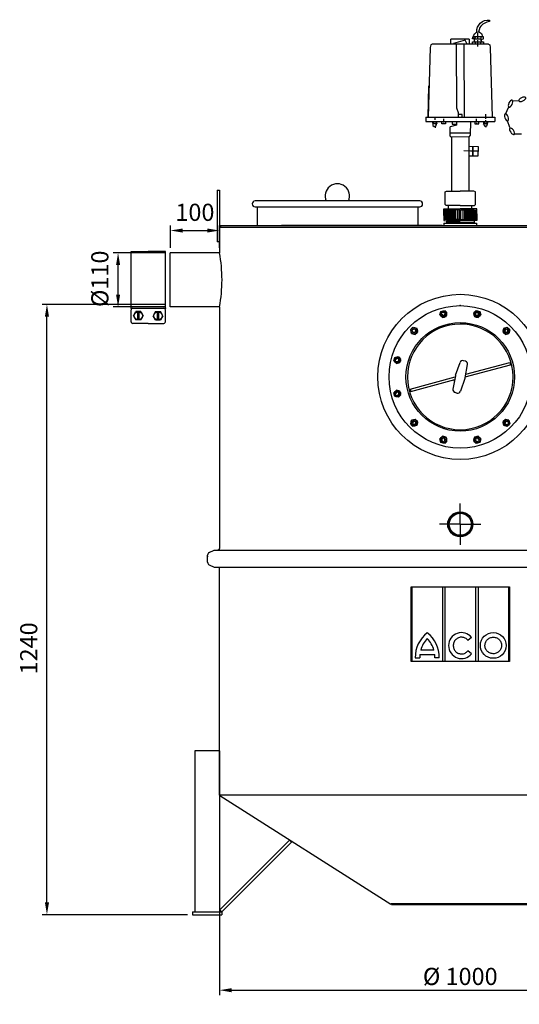
# Model space of a CAD drawing. Units: millimetres. Extents: x -9575 to -7311, y 50909 to 54931.
# Drawn here: x -9575 to -8559, y 52927 to 54931 of the extents above; entities that cross this region are included whole.
import ezdxf

# ---------------------------------------------------------------- set-up
doc = ezdxf.new("R2010")
doc.units = ezdxf.units.MM
doc.linetypes.add('AM_ISO08W050', pattern=[18, 12, -1.5, 3, -1.5])
for name, color, linetype, lineweight in [('AM_5', 3, 'Continuous', 25), ('AM_7', 4, 'AM_ISO08W050', 25), ('KÖRPERLINIEN', 1, 'Continuous', 25)]:
    doc.layers.add(name, color=color, linetype=linetype, lineweight=lineweight)
doc.styles.get("Standard").update_dxf_attribs({"font": 'ISOCP.SHX'})
doc.dimstyles.new('AM_ISO$0', dxfattribs={"dimtxt": 3.5, "dimasz": 2.5, "dimexe": 1, "dimexo": 1, "dimgap": 1.5, "dimtad": 1, "dimdsep": 46, "dimtxsty": 'STANDARD', "dimcen": 0, "dimclrd": 3, "dimclre": 3, "dimclrt": 2, "dimadec": 0, "dimazin": 2, "dimtp": 0.1, "dimtm": 0.1, "dimtfac": 0.71, "dimtmove": 0, "dimatfit": 3, "dimfxl": 1, "dimlwd": -1, "dimlwe": -1, "dimarcsym": 0})
doc.dimstyles.new('GEN-ISO$0', dxfattribs={"dimscale": 10, "dimtxt": 3.5, "dimasz": 2.5, "dimexe": 1, "dimexo": 1, "dimgap": 0.6, "dimtad": 1, "dimdsep": 46, "dimtxsty": 'STANDARD', "dimcen": 0, "dimclrd": 3, "dimclre": 3, "dimclrt": 2, "dimadec": 0, "dimazin": 0, "dimtp": 0.1, "dimtm": 0.1, "dimtfac": 0.71, "dimtmove": 0, "dimatfit": 3, "dimfxl": 1, "dimtzin": 0, "dimarcsym": 0})

# ---------------------------------------------------------------- blocks, each defined once
blk = doc.blocks.new('ashdk')
for p, q in [((-20729.1, -689.8), (-20729.1, -679.7)), ((-20691.4, -679.7), (-20729.1, -679.7)), ((-20691.4, -679.7), (-20691.4, -689.8)), ((-20682, -676.4), (-20681.6, -677.2)), ((-20681.3, -679.3), (-20681.3, -683.7)), ((-20674, -672.8), (-20674, -667.4)), ((-20674, -679.7), (-20674, -676.4)), ((-20668.2, -675), (-20668.2, -679.7)), ((-20667.2, -680.4), (-20667.2, -680.4)), ((-20770.9, -696.9), (-20775.1, -838.7)), ((-20769.8, -691), (-20770.9, -696.9)), ((-20767.2, -689.8), (-20769.8, -691)), ((-20652.4, -689.8), (-20767.2, -689.8)), ((-20680.6, -683), (-20680.6, -684.8)), ((-20679.1, -684.8), (-20679.1, -689.8)), ((-20673.7, -684.8), (-20673.7, -681.5)), ((-20673.7, -688), (-20673.7, -686.6)), ((-20673.7, -694.9), (-20673.7, -691.3)), ((-20668.2, -689.8), (-20668.2, -684.8)), ((-20652.4, -689.8), (-20649.8, -691)), ((-20649.8, -691), (-20648.7, -696.9)), ((-20648.7, -696.9), (-20644.5, -838.7)), ((-20774.8, -838.7), (-20773.9, -774.5)), ((-20780, -838.7), (-20639.6, -838.7)), ((-20780, -838.7), (-20780, -847.4)), ((-20761.5, -840.3), (-20761.5, -843.9)), ((-20658, -838.2), (-20658, -832.4)), ((-20658, -841.6), (-20658, -840.1)), ((-20639.6, -838.7), (-20639.6, -847.4)), ((-20780, -847.4), (-20639.6, -847.4)), ((-20758, -851.2), (-20764, -851.2)), ((-20761.1, -853), (-20761.1, -853.7)), ((-20761.1, -857), (-20761.1, -859.9)), ((-20759.4, -847.5), (-20757.6, -852.3)), ((-20743.5, -852.1), (-20743.5, -849.9)), ((-20743.2, -847.4), (-20743.2, -842)), ((-20721.4, -855.7), (-20721.4, -853.9)), ((-20714.6, -847.4), (-20714.6, -847.4)), ((-20676.4, -847.4), (-20676.5, -842)), ((-20676.1, -852.1), (-20676.1, -849.9)), ((-20662.3, -852.4), (-20659.8, -847.4)), ((-20655.4, -851), (-20661.6, -851)), ((-20658, -847.4), (-20658, -844.5)), ((-20657.6, -852.4), (-20657.6, -853.2)), ((-20657.6, -856.5), (-20657.6, -859)), ((-20731, -870.6), (-20688.8, -870.5)), ((-20727.3, -878.2), (-20727.3, -988.8)), ((-20692.3, -878.1), (-20692.3, -988.8)), ((-20684.8, -897.7), (-20685, -915.7)), ((-20683.5, -906.7), (-20683.3, -897.7)), ((-20685, -912.9), (-20683.6, -912.9)), ((-20733.6, -1025), (-20733.6, -1018.5)), ((-20686.1, -1025), (-20686.1, -1018.5)), ((-20741.5, -1046.7), (-20741.5, -1027.2)), ((-20739.4, -1027.2), (-20739.4, -1046.7)), ((-20737.2, -1046.7), (-20737.2, -1027.2)), ((-20735, -1027.2), (-20735, -1046.7)), ((-20733.2, -1046.7), (-20733.2, -1027.2)), ((-20731, -1027.2), (-20731, -1046.7)), ((-20728.9, -1027.2), (-20728.9, -1046.7)), ((-20727, -1046.7), (-20727, -1027.2)), ((-20724.9, -1046.7), (-20724.9, -1027.2)), ((-20722.7, -1046.7), (-20722.7, -1027.2)), ((-20721.3, -1027.2), (-20721.3, -1046.7)), ((-20719.1, -1046.7), (-20719.1, -1027.2)), ((-20715.1, -1027.2), (-20715.1, -1046.7)), ((-20704.5, -1027.2), (-20704.5, -1046.7)), ((-20700.5, -1046.7), (-20700.5, -1027.2)), ((-20698.4, -1027.2), (-20698.4, -1046.7)), ((-20696.9, -1046.7), (-20696.9, -1027.2)), ((-20694.7, -1046.7), (-20694.7, -1027.2)), ((-20692.6, -1046.7), (-20692.6, -1027.2)), ((-20690.8, -1027.2), (-20690.8, -1046.7)), ((-20688.6, -1027.2), (-20688.6, -1046.7)), ((-20686.4, -1046.7), (-20686.4, -1027.2)), ((-20684.6, -1027.2), (-20684.6, -1046.7)), ((-20682.4, -1046.7), (-20682.4, -1027.2)), ((-20680.3, -1027.2), (-20680.3, -1046.7)), ((-20678.1, -1046.7), (-20678.1, -1027.2)), ((-20709.8, -1046.7), (-20743.3, -1046.7)), ((-20737.9, -1049.3), (-20737.9, -1054)), ((-20709.8, -1051.8), (-20737.9, -1051.8)), ((-20737.9, -1054), (-20709.8, -1054)), ((-20737.5, -1048.9), (-20709.8, -1048.9)), ((-20709.8, -1046.7), (-20676.3, -1046.7)), ((-20682.1, -1048.9), (-20709.8, -1048.9)), ((-20709.8, -1051.8), (-20681.7, -1051.8)), ((-20681.7, -1054), (-20709.8, -1054)), ((-20681.7, -1049.3), (-20681.7, -1054))]:
    blk.add_line(p, q)
for points in [[(-20676.2, -665.5, -0.473002), (-20650.1, -641), (-20650.1, -643.9, 0.206674), (-20669.9, -655.7), (-20672.7, -665.2)], [(-20679.2, -675), (-20680, -679.3), (-20684.9, -679.3, -0.193411), (-20677.3, -665.9, -0.600642), (-20665, -675)]]:
    blk.add_lwpolyline(points, format="xyb")
for points in [[(-20666.1, -684.8), (-20667.2, -680.4), (-20662.8, -679.3), (-20662.8, -675), (-20683.8, -675)], [(-20667.2, -683), (-20667.2, -679.7), (-20680.1, -679.7)], [(-20695.9, -689.8), (-20699.1, -682.9), (-20700.1, -681.9), (-20723.3, -688.2), (-20723.3, -689.8)], [(-20719.1, -689), (-20717.9, -691.5), (-20717.3, -819.6), (-20714.2, -828.9), (-20714.3, -839.3)], [(-20700.6, -839.5), (-20701.3, -838), (-20701.9, -689.2)], [(-20684.9, -689.8), (-20684.9, -684.8), (-20662.8, -684.8), (-20662.8, -689.8)], [(-20706, -839.4), (-20705.9, -833.2), (-20714.2, -833.1)], [(-20766.6, -847.6), (-20765.3, -855.3), (-20762.9, -857.5), (-20758.5, -856.3), (-20756.6, -847.5)], [(-20766, -851.2), (-20764, -851.2), (-20764, -847.6)], [(-20739.6, -847.4), (-20739.6, -852.1), (-20747.5, -852.1), (-20747.5, -847.4)], [(-20717.5, -847.4), (-20717.5, -854.6), (-20730.6, -858.1), (-20731.2, -859.4), (-20730.8, -876.3), (-20728.8, -878.2), (-20690.7, -878.1), (-20688.9, -875.4), (-20688.5, -847.4)], [(-20726.5, -847.4), (-20726.2, -852.4), (-20717.5, -852.4)], [(-20680.1, -847.4), (-20680.1, -852.1), (-20672.1, -852.1), (-20672.1, -847.4)], [(-20663.3, -847.4), (-20661.9, -854.3), (-20659.1, -857.1), (-20654.7, -855.6), (-20653.3, -847.4)], [(-20655.4, -847.4), (-20655.4, -851), (-20653.9, -851)], [(-20692.7, -897.5), (-20673.6, -897.8), (-20673.9, -917.7), (-20692.3, -917.5)], [(-20671.9, -907.6), (-20678, -907.5), (-20689.1, -907.4), (-20702.7, -907.2)], [(-20683.6, -917.6), (-20683.4, -904.9), (-20684.9, -904.2)], [(-20740.8, -1016.3), (-20740.8, -990.6), (-20737.7, -988.8), (-20709.8, -988.8)], [(-20678.8, -1016.3), (-20678.8, -990.6), (-20681.9, -988.8), (-20709.8, -988.8)], [(-20709.8, -1018.5), (-20738.6, -1018.5), (-20740.8, -1016.3), (-20740.8, -1016.3)], [(-20709.8, -1018.5), (-20681, -1018.5), (-20678.8, -1016.3), (-20678.8, -1016.3)], [(-20743.3, -1038.4), (-20743.3, -1025.3), (-20741, -1025), (-20709.7, -1025)], [(-20743.3, -1035.5), (-20743.3, -1048.6), (-20737.9, -1049.3)], [(-20711.1, -1046.7), (-20711.1, -1027.2), (-20736.6, -1027.2), (-20737.5, -1025)], [(-20676.3, -1038.4), (-20676.3, -1025.3), (-20678.6, -1025), (-20709.9, -1025)], [(-20708.5, -1046.7), (-20708.5, -1027.2), (-20683, -1027.2), (-20682.1, -1025)], [(-20676.3, -1035.5), (-20676.3, -1048.6), (-20681.7, -1049.3)]]:
    blk.add_lwpolyline(points)
blk = doc.blocks.new('*D4')
at = {"layer": 'AM_5', "color": 3, "lineweight": -2}
for p, q in [((-9168.7, 53343.3), (-9168.7, 52946.1)), ((-8188.7, 53343.3), (-8188.7, 52946.1)), ((-9143.7, 52956.1), (-8213.7, 52956.1))]:
    blk.add_line(p, q, dxfattribs=at)
at = {"layer": 'AM_5', "color": 3}
for points in [[(-9143.7, 52960.3), (-9143.7, 52951.9), (-9168.7, 52956.1)], [(-8213.7, 52960.3), (-8213.7, 52951.9), (-8188.7, 52956.1)]]:
    blk.add_solid(points, dxfattribs=at)
at = {"layer": 'DEFPOINTS', "color": 0}
for p in [(-9168.7, 53353.3), (-8188.7, 53353.3), (-8188.7, 52956.1)]:
    blk.add_point(p, dxfattribs=at)
at = {"layer": 'AM_5', "color": 2, "insert": (-8678.7, 52979.6), "char_height": 35, "attachment_point": 5}
blk.add_mtext('%%c 1000', dxfattribs=at)
blk = doc.blocks.new('*D5')
at = {"layer": 'AM_5', "color": 3}
for p, q in [((-9278.7, 54351.7), (-9529.8, 54351.7)), ((-9519.8, 53134.7), (-9519.8, 54326.7)), ((-9233.7, 53109.7), (-9529.8, 53109.7))]:
    blk.add_line(p, q, dxfattribs=at)
for points in [[(-9524, 54326.7), (-9515.6, 54326.7), (-9519.8, 54351.7)], [(-9524, 53134.7), (-9515.6, 53134.7), (-9519.8, 53109.7)]]:
    blk.add_solid(points, dxfattribs=at)
at = {"layer": 'DEFPOINTS', "color": 0}
for p in [(-9519.8, 54351.7), (-9268.7, 54351.7), (-9223.7, 53109.7)]:
    blk.add_point(p, dxfattribs=at)
at = {"layer": 'AM_5', "color": 2, "insert": (-9552.3, 53651.7), "char_height": 35, "attachment_point": 5, "rotation": 90}
blk.add_mtext('1240', dxfattribs=at)
blk = doc.blocks.new('*D6')
at = {"layer": 'AM_5', "color": 3}
for p, q in [((-9278.7, 54456.7), (-9385.1, 54456.7)), ((-9375.1, 54371.7), (-9375.1, 54431.7)), ((-9278.7, 54346.7), (-9385.1, 54346.7))]:
    blk.add_line(p, q, dxfattribs=at)
for points in [[(-9379.2, 54431.7), (-9370.9, 54431.7), (-9375.1, 54456.7)], [(-9379.2, 54371.7), (-9370.9, 54371.7), (-9375.1, 54346.7)]]:
    blk.add_solid(points, dxfattribs=at)
at = {"layer": 'DEFPOINTS', "color": 0}
for p in [(-9375.1, 54456.7), (-9268.7, 54456.7), (-9268.7, 54346.7)]:
    blk.add_point(p, dxfattribs=at)
at = {"layer": 'AM_5', "color": 2, "insert": (-9407.6, 54403.9), "char_height": 35, "attachment_point": 5, "rotation": 90}
blk.add_mtext('%%c110', dxfattribs=at)
blk = doc.blocks.new('*D7')
at = {"layer": 'AM_5', "color": 3}
for p, q in [((-9268.7, 54466.7), (-9268.7, 54512.1)), ((-9243.7, 54502.1), (-9193.7, 54502.1)), ((-9168.7, 54466.7), (-9168.7, 54512.1))]:
    blk.add_line(p, q, dxfattribs=at)
for points in [[(-9243.7, 54506.2), (-9243.7, 54497.9), (-9268.7, 54502.1)], [(-9193.7, 54506.2), (-9193.7, 54497.9), (-9168.7, 54502.1)]]:
    blk.add_solid(points, dxfattribs=at)
at = {"layer": 'DEFPOINTS', "color": 0}
for p in [(-9168.7, 54502.1), (-9268.7, 54456.7), (-9168.7, 54456.7)]:
    blk.add_point(p, dxfattribs=at)
at = {"layer": 'AM_5', "color": 2, "insert": (-9218.7, 54534.6), "char_height": 35, "attachment_point": 5}
blk.add_mtext('100', dxfattribs=at)

msp = doc.modelspace()

# ---------------------------------------------------------------- linework, layer by layer
at = {"layer": 'AM_7', "ltscale": 10}
for q in [(-8678.669, 53946.224), (-8720.669, 53904.224), (-8636.669, 53904.224), (-8678.669, 53862.224)]:
    msp.add_line((-8678.669, 53904.224), q, dxfattribs=at)
at = {"layer": 'KÖRPERLINIEN'}
for p, q in [((-8572.481, 54766.953), (-8559.117, 54766.092)), ((-8586.896, 54738.891), (-8579.64, 54753.672)), ((-8578.018, 54711.529), (-8582.395, 54725.57)), ((-8554.314, 54698.202), (-8569.021, 54698.202)), ((-9173.727, 54584.124), (-9173.727, 54479.224)), ((-9173.727, 54584.124), (-9168.727, 54584.124)), ((-9168.727, 54584.124), (-9168.727, 54479.224)), ((-8761.227, 54562.224), (-9096.227, 54562.224)), ((-9096.227, 54550.224), (-8761.227, 54550.224)), ((-9092.227, 54550.224), (-9092.227, 54512.224)), ((-8765.227, 54550.224), (-8765.227, 54512.224)), ((-9168.727, 54509.224), (-9168.727, 54456.724)), ((-9168.727, 54509.224), (-8678.669, 54509.224)), ((-9166.727, 54512.224), (-8678.669, 54512.224)), ((-9166.727, 54512.224), (-9166.727, 54509.224)), ((-8715.227, 54512.224), (-9042.227, 54512.224)), ((-8711.877, 54517.224), (-8711.877, 54512.224)), ((-8711.877, 54517.224), (-8645.577, 54517.224)), ((-8678.669, 54512.224), (-8356.994, 54512.224)), ((-8678.669, 54509.224), (-8356.994, 54509.224)), ((-8645.577, 54517.224), (-8645.577, 54512.224)), ((-9168.727, 54479.224), (-9173.727, 54479.224)), ((-9348.727, 54459.224), (-9313.727, 54459.224)), ((-9348.727, 54344.224), (-9348.727, 54459.224)), ((-9278.727, 54459.224), (-9313.727, 54459.224)), ((-9278.727, 54344.224), (-9278.727, 54459.224)), ((-9268.727, 54346.724), (-9268.727, 54456.724)), ((-9168.727, 54456.724), (-9268.727, 54456.724)), ((-9348.727, 54344.224), (-9278.727, 54344.224)), ((-9168.727, 54346.724), (-9268.727, 54346.724)), ((-9168.727, 54346.724), (-9168.727, 53854.9)), ((-9348.727, 54316.486), (-9348.727, 54340.757)), ((-9343.486, 54328.621), (-9338.607, 54337.073)), ((-9343.486, 54328.621), (-9338.607, 54320.17)), ((-9328.848, 54337.073), (-9338.607, 54337.073)), ((-9335.027, 54320.17), (-9335.027, 54337.073)), ((-9332.427, 54320.17), (-9332.427, 54337.073)), ((-9328.848, 54337.073), (-9323.968, 54328.621)), ((-9328.848, 54320.17), (-9323.968, 54328.621)), ((-9298.607, 54337.073), (-9303.486, 54328.621)), ((-9298.607, 54320.17), (-9303.486, 54328.621)), ((-9298.607, 54337.073), (-9288.848, 54337.073)), ((-9295.027, 54320.17), (-9295.027, 54337.073)), ((-9292.427, 54320.17), (-9292.427, 54337.073)), ((-9283.968, 54328.621), (-9288.848, 54337.073)), ((-9283.968, 54328.621), (-9288.848, 54320.17)), ((-9278.727, 54316.486), (-9278.727, 54340.757)), ((-8720.215, 54330.269), (-8718.273, 54337.517)), ((-8720.215, 54330.268), (-8714.91, 54324.962)), ((-8718.273, 54337.518), (-8711.021, 54339.461)), ((-8714.908, 54324.961), (-8707.656, 54326.905)), ((-8711.02, 54339.461), (-8705.713, 54334.155)), ((-8707.655, 54326.906), (-8705.713, 54334.154)), ((-8651.627, 54334.155), (-8646.321, 54339.462)), ((-8651.627, 54334.154), (-8649.686, 54326.907)), ((-8649.684, 54326.905), (-8642.432, 54324.962)), ((-8646.32, 54339.462), (-8639.068, 54337.519)), ((-8642.431, 54324.963), (-8637.125, 54330.268)), ((-8639.068, 54337.518), (-8637.125, 54330.269)), ((-9313.727, 54313.018), (-9345.26, 54313.018)), ((-9328.848, 54320.17), (-9338.607, 54320.17)), ((-9313.727, 54313.018), (-9282.194, 54313.018)), ((-9298.607, 54320.17), (-9288.848, 54320.17)), ((-8779.614, 54299.859), (-8774.305, 54305.167)), ((-8774.304, 54305.167), (-8767.055, 54303.225)), ((-8765.112, 54295.977), (-8767.054, 54303.224)), ((-8590.285, 54303.226), (-8592.228, 54295.979)), ((-8590.285, 54303.227), (-8583.036, 54305.169)), ((-8583.035, 54305.169), (-8577.726, 54299.861)), ((-8777.671, 54292.609), (-8779.614, 54299.857)), ((-8777.671, 54292.608), (-8770.423, 54290.666)), ((-8770.421, 54290.666), (-8765.112, 54295.975)), ((-8592.227, 54295.977), (-8586.918, 54290.668)), ((-8586.917, 54290.668), (-8579.669, 54292.61)), ((-8577.726, 54299.86), (-8579.668, 54292.61)), ((-8813.907, 54236.574), (-8811.964, 54243.825)), ((-8811.962, 54243.826), (-8804.714, 54245.769)), ((-8799.407, 54240.462), (-8804.713, 54245.768)), ((-8808.6, 54231.266), (-8813.906, 54236.572)), ((-8808.599, 54231.266), (-8801.351, 54233.207)), ((-8801.35, 54233.209), (-8799.406, 54240.461)), ((-8688.111, 54207.535), (-8679.089, 54233.275)), ((-8668.127, 54236.085), (-8671.867, 54237.087)), ((-8668.835, 54202.366), (-8663.778, 54229.174)), ((-8668.47, 54204.375), (-8576.603, 54228.991)), ((-8667.439, 54209.828), (-8577.897, 54233.82)), ((-8577.897, 54233.82), (-8576.603, 54228.991)), ((-8780.741, 54179.468), (-8688.879, 54204.083)), ((-8688.491, 54206.079), (-8693.55, 54179.267)), ((-8669.238, 54200.921), (-8678.26, 54175.181)), ((-8779.447, 54174.639), (-8689.901, 54198.632)), ((-8811.963, 54164.621), (-8813.906, 54171.872)), ((-8813.905, 54171.873), (-8808.599, 54177.18)), ((-8804.713, 54162.678), (-8811.962, 54164.62)), ((-8801.35, 54175.238), (-8808.598, 54177.181)), ((-8804.712, 54162.678), (-8799.406, 54167.983)), ((-8799.406, 54167.985), (-8801.349, 54175.238)), ((-8780.742, 54179.464), (-8779.448, 54174.635)), ((-8685.468, 54171.368), (-8689.208, 54172.37)), ((-8779.611, 54108.589), (-8777.67, 54115.839)), ((-8774.303, 54103.28), (-8779.611, 54108.588)), ((-8770.421, 54117.781), (-8777.669, 54115.839)), ((-8767.053, 54105.222), (-8774.302, 54103.28)), ((-8765.111, 54112.472), (-8770.42, 54117.781)), ((-8767.052, 54105.223), (-8765.11, 54112.47)), ((-8586.916, 54117.783), (-8592.225, 54112.474)), ((-8592.225, 54112.472), (-8590.284, 54105.224)), ((-8583.034, 54103.282), (-8590.283, 54105.224)), ((-8579.667, 54115.841), (-8586.914, 54117.783)), ((-8577.724, 54108.59), (-8583.032, 54103.282)), ((-8579.666, 54115.84), (-8577.724, 54108.592)), ((-8714.907, 54083.486), (-8720.213, 54078.181)), ((-8707.653, 54081.544), (-8714.906, 54083.487)), ((-8705.71, 54074.295), (-8707.652, 54081.542)), ((-8649.683, 54081.543), (-8651.625, 54074.295)), ((-8642.43, 54083.487), (-8649.682, 54081.544)), ((-8637.123, 54078.181), (-8642.428, 54083.487)), ((-8718.27, 54070.931), (-8720.213, 54078.18)), ((-8711.018, 54068.987), (-8718.269, 54070.93)), ((-8705.711, 54074.294), (-8711.017, 54068.987)), ((-8646.318, 54068.988), (-8651.625, 54074.294)), ((-8639.065, 54070.93), (-8646.316, 54068.987)), ((-8637.122, 54078.18), (-8639.064, 54070.932)), ((-9192.918, 53827.016), (-9192.918, 53841.449)), ((-9189.522, 53846.854), (-9179.397, 53851.732)), ((-9179.397, 53851.732), (-8178.057, 53851.732)), ((-9169.61, 53853.168), (-9172.097, 53851.732)), ((-9189.522, 53821.61), (-9179.397, 53816.732)), ((-9179.397, 53816.732), (-8178.057, 53816.732)), ((-9169.61, 53816.414), (-9170.162, 53816.732)), ((-9168.727, 53353.35), (-9168.727, 53814.682)), ((-8778.669, 53776.732), (-8578.669, 53776.732)), ((-8778.669, 53624.786), (-8778.669, 53776.732)), ((-8776.91, 53776.732), (-8776.91, 53624.786)), ((-8714.634, 53776.732), (-8714.634, 53624.786)), ((-8709.723, 53624.786), (-8709.723, 53776.732)), ((-8647.358, 53776.732), (-8647.358, 53624.786)), ((-8642.448, 53776.732), (-8642.448, 53624.786)), ((-8580.231, 53776.864), (-8580.231, 53624.786)), ((-8578.669, 53776.732), (-8578.669, 53624.786)), ((-8655.639, 53673.935), (-8663.05, 53668.097)), ((-8759.199, 53648.431), (-8732.433, 53648.431)), ((-8655.583, 53640.932), (-8663.103, 53646.633)), ((-8578.669, 53624.786), (-8778.669, 53624.786)), ((-8770.124, 53632.539), (-8761.083, 53632.539)), ((-8760.888, 53639.186), (-8730.744, 53639.186)), ((-8721.508, 53632.539), (-8730.549, 53632.539)), ((-9218.727, 53443.35), (-9218.727, 53115.72)), ((-9168.727, 53443.35), (-9218.727, 53443.35)), ((-9168.727, 53443.35), (-9168.727, 53115.72)), ((-8452.126, 53353.35), (-9168.727, 53353.35)), ((-9166.727, 53353.35), (-9167.72, 53351.63)), ((-8819.931, 53130.627), (-9167.72, 53351.63)), ((-9167.97, 53119.963), (-9026.219, 53261.714)), ((-9026.219, 53261.714), (-9021.977, 53257.471)), ((-9163.727, 53115.72), (-9021.977, 53257.471)), ((-9163.727, 53115.72), (-9167.97, 53119.963)), ((-8818.727, 53132.224), (-8819.931, 53130.627)), ((-8818.727, 53132.224), (-8538.727, 53132.224)), ((-8818.727, 53130.224), (-8818.727, 53132.224)), ((-8818.727, 53130.224), (-8538.727, 53130.224)), ((-9223.727, 53115.72), (-9223.727, 53109.72)), ((-9223.727, 53115.72), (-9163.727, 53115.72)), ((-9223.727, 53109.72), (-9163.727, 53109.72)), ((-9163.727, 53115.72), (-9163.727, 53109.72))]:
    msp.add_line(p, q, dxfattribs=at)
for centre, radius in [((-8678.669, 54204.224), 168), ((-8678.669, 54204.224), 145), ((-9333.727, 54328.621), 8.452), ((-9293.727, 54328.621), 8.452), ((-8712.965, 54332.211), 6.5), ((-8712.965, 54332.211), 4), ((-8644.377, 54332.212), 6.5), ((-8644.377, 54332.212), 4), ((-8678.669, 54204.224), 110.5), ((-8772.364, 54297.916), 6.5), ((-8772.364, 54297.916), 4), ((-8584.977, 54297.919), 6.5), ((-8584.977, 54297.919), 4), ((-8806.657, 54238.516), 6.5), ((-8806.657, 54238.516), 4), ((-8806.656, 54169.928), 6.5), ((-8806.656, 54169.928), 4), ((-8772.361, 54110.53), 6.5), ((-8772.361, 54110.53), 4), ((-8584.974, 54110.533), 6.5), ((-8584.974, 54110.533), 4), ((-8712.961, 54076.236), 6.5), ((-8644.373, 54076.238), 6.5), ((-8712.961, 54076.236), 4), ((-8644.373, 54076.238), 4), ((-8678.669, 53904.224), 25.5), ((-8678.669, 53904.224), 24), ((-8678.669, 53904.224), 22.4)]:
    msp.add_circle(centre, radius, dxfattribs=at)
for centre, radius, start, end in [((-8928.727, 54572.224), 25, 336.421822, 203.578178), ((-9096.227, 54556.224), 6, 90, 270), ((-8761.227, 54556.224), 6, 270, 90), ((-9455.823, 54401.724), 292.317, 349.155049, 10.844951), ((-9345.26, 54340.757), 3.467, 90.000076, 180.00003), ((-9282.194, 54340.757), 3.467, 0.000122, 90.000076), ((-8712.965, 54332.211), 3.2, 187.02, 96.974), ((-8644.377, 54332.212), 3.2, 157.02, 66.974), ((-9345.26, 54316.486), 3.467, 180.00003, 270.000076), ((-9282.194, 54316.486), 3.467, 270, 0.000076), ((-8678.669, 54204.224), 107.5, 0.286, 0), ((-8772.364, 54297.916), 3.2, 217.02, 126.974), ((-8584.977, 54297.919), 3.2, 127.02, 36.974), ((-8806.657, 54238.516), 3.2, 247.02, 156.974), ((-8673.429, 54231.284), 6, 75.003716, 160.687716), ((-8669.679, 54230.279), 6, 349.316, 75), ((-8678.669, 54204.224), 10, 160.684, 169.316), ((-8678.669, 54204.224), 10, 340.684, 349.316), ((-8806.656, 54169.928), 3.2, 277.02, 186.974), ((-8687.653, 54178.164), 6, 169.316, 255), ((-8683.913, 54177.159), 6, 255, 340.684), ((-8772.361, 54110.53), 3.2, 307.02, 216.974), ((-8584.974, 54110.533), 3.2, 37.02, 306.974), ((-8712.961, 54076.236), 3.2, 337.02, 246.974), ((-8644.373, 54076.238), 3.2, 7.02, 276.974), ((-9186.918, 53841.449), 6, 115.72283, 180), ((-9170.61, 53854.9), 2, 300, 0), ((-9186.918, 53827.016), 6, 180, 244.27717), ((-9170.61, 53814.682), 2, 0, 60), ((-8708.096, 53634.316), 62.053, 127.435624, 181.641391), ((-8783.536, 53634.316), 62.053, 358.358609, 52.564376), ((-8708.096, 53634.316), 53.017, 135.355497, 164.560135), ((-8783.536, 53634.316), 53.017, 15.439865, 44.644503), ((-8708.096, 53634.316), 53.017, 174.729529, 181.921262), ((-8783.536, 53634.316), 53.017, 358.078738, 5.270471)]:
    msp.add_arc(centre, radius, start, end, dxfattribs=at)
at = {"layer": 'KÖRPERLINIEN', "extrusion": (0, 0, -1)}
for centre, major_axis in [((-8576.459, 54760.207), (3.408, 7.001)), ((-8552.513, 54769.125), (7.076, 3.25)), ((-8584.558, 54732.508), (-2.317, 7.433)), ((-8573.297, 54704.078), (-4.582, 6.295))]:
    msp.add_ellipse(centre, major_axis=major_axis, ratio=0.44458047, start_param=3.14159265, end_param=9.42477796, dxfattribs=at)
at = {"layer": 'KÖRPERLINIEN'}
for centre, major_axis, ratio, start_param, end_param in [((-8676.132, 53657.398), (0, 26.439), 0.99340183, -0.89504985, 4.04008851), ((-8611.512, 53657.675), (26.27, -0.36), 0.99579511, -1.57079633, 4.71238898)]:
    msp.add_ellipse(centre, major_axis=major_axis, ratio=ratio, start_param=start_param, end_param=end_param, dxfattribs=at)
for points, knots in [([(-8663.05, 53668.097), (-8663.393, 53668.526), (-8663.757, 53668.938), (-8665.791, 53671.025), (-8667.796, 53672.361), (-8672.165, 53674.094), (-8674.528, 53674.492), (-8679.213, 53674.284), (-8681.534, 53673.679), (-8685.738, 53671.563), (-8687.62, 53670.054), (-8690.617, 53666.382), (-8691.73, 53664.221), (-8692.986, 53659.622), (-8693.128, 53657.187), (-8692.414, 53652.469), (-8691.559, 53650.19), (-8689.006, 53646.186), (-8687.31, 53644.463), (-8683.376, 53641.864), (-8681.14, 53640.989), (-8677.935, 53640.465), (-8677.034, 53640.391), (-8676.132, 53640.391), (-8674.739, 53640.391), (-8673.345, 53640.567), (-8669.719, 53641.497), (-8667.567, 53642.567), (-8664.758, 53644.801), (-8663.879, 53645.674), (-8663.103, 53646.633)], [2.24944782, 2.24944782, 2.24944782, 2.24944782, 2.34671085, 2.34671085, 2.76618205, 2.76618205, 3.18565324, 3.18565324, 3.60512444, 3.60512444, 4.02459563, 4.02459563, 4.44406683, 4.44406683, 4.86353802, 4.86353802, 5.28300922, 5.28300922, 5.70248041, 5.70248041, 6.12195161, 6.12195161, 6.28318531, 6.28318531, 6.28318531, 6.53254018, 6.53254018, 6.95201138, 6.95201138, 7.17031876, 7.17031876, 7.17031876, 7.17031876]), ([(-8611.743, 53640.846), (-8610.348, 53640.827), (-8608.952, 53640.98), (-8605.313, 53641.839), (-8603.147, 53642.855), (-8599.412, 53645.666), (-8597.845, 53647.46), (-8595.571, 53651.521), (-8594.865, 53653.786), (-8594.428, 53658.407), (-8594.697, 53660.763), (-8596.168, 53665.171), (-8597.369, 53667.223), (-8600.507, 53670.677), (-8602.442, 53672.077), (-8606.723, 53673.984), (-8609.066, 53674.49), (-8613.76, 53674.518), (-8616.109, 53674.041), (-8620.411, 53672.185), (-8622.363, 53670.808), (-8625.541, 53667.393), (-8626.767, 53665.356), (-8628.29, 53660.965), (-8628.587, 53658.614), (-8628.204, 53653.987), (-8627.525, 53651.714), (-8625.299, 53647.626), (-8623.754, 53645.813), (-8620.052, 53642.956), (-8617.898, 53641.914), (-8614.354, 53641.033), (-8613.049, 53640.864), (-8611.743, 53640.846)], [-1.57079633, -1.57079633, -1.57079633, -1.57079633, -1.32444829, -1.32444829, -0.90973804, -0.90973804, -0.49502778, -0.49502778, -0.08031753, -0.08031753, 0.33439272, 0.33439272, 0.74910297, 0.74910297, 1.16381322, 1.16381322, 1.57852348, 1.57852348, 1.99323373, 1.99323373, 2.40794398, 2.40794398, 2.82265423, 2.82265423, 3.23736449, 3.23736449, 3.65207474, 3.65207474, 4.06678499, 4.06678499, 4.48149524, 4.48149524, 4.71238898, 4.71238898, 4.71238898, 4.71238898])]:
    msp.add_open_spline(points, degree=3, knots=knots, dxfattribs=at)
for p in [(-9348.727, 54344.224), (-9278.727, 54344.224), (-8678.669, 54349.224), (-8711.283, 54325.933), (-8646.059, 54325.934), (-8767.767, 54293.32), (-8589.573, 54293.323), (-8800.378, 54236.834), (-8690.182, 54196.001), (-8800.377, 54171.611), (-8767.764, 54115.126), (-8589.57, 54115.129), (-8711.278, 54082.515), (-8646.055, 54082.516), (-9192.918, 53838.594)]:
    msp.add_point(p, dxfattribs=at)

# ---------------------------------------------------------------- block references
msp.add_blockref('ashdk', (12031.079, 55571.208), dxfattribs=at)

# ---------------------------------------------------------------- dimensions: what is measured, and where the dimension line sits
at = {"layer": 'AM_5'}
dim = msp.add_linear_dim(base=(-9168.727, 54502.054), p1=(-9268.727, 54456.724), p2=(-9168.727, 54456.724), dimstyle='AM_ISO$0', override={"dimscale": 10, "dimdec": 0}, dxfattribs=at)
dim.commit()
dim.dimension.update_dxf_attribs({"geometry": '*D7', "text_midpoint": (-9218.728, 54502.054), "dimtype": 160})
for base, p1, p2, text, picture, middle in [((-9375.067, 54456.724), (-9268.728, 54346.724), (-9268.728, 54456.724), '%%c<>', '*D6', (-9375.067, 54403.945)), ((-9519.798, 54351.724), (-9223.727, 53109.72), (-9268.727, 54351.724), '1240', '*D5', (-9519.798, 53651.654))]:
    dim = msp.add_linear_dim(base=base, p1=p1, p2=p2, angle=90, text=text, dimstyle='AM_ISO$0', override={"dimscale": 10, "dimdec": 0}, dxfattribs=at)
    dim.commit()
    dim.dimension.update_dxf_attribs({"geometry": picture, "text_midpoint": middle, "dimtype": 160})
dim = msp.add_linear_dim(base=(-8188.727, 52956.096), p1=(-9168.727, 53353.35), p2=(-8188.727, 53353.35), text='%%c 1000', dimstyle='GEN-ISO$0', dxfattribs=at)
dim.commit()
dim.dimension.update_dxf_attribs({"geometry": '*D4', "text_midpoint": (-8678.727, 52979.596)})

doc.saveas('drawing.dxf')
